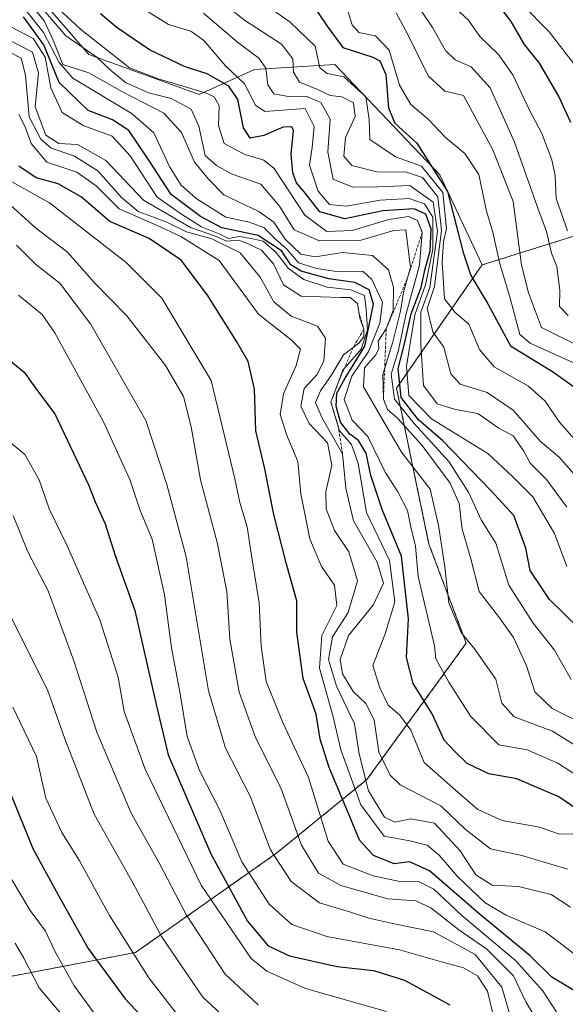
# Model space of a CAD drawing. Units: metres. Extents: x 576694 to 580133, y 4733485 to 4735837.
# Drawn here: x 577800 to 577896, y 4733612 to 4733786 of the extents above; entities that cross this region are included whole.
import ezdxf

# ---------------------------------------------------------------- set-up
doc = ezdxf.new("R2010")
doc.units = ezdxf.units.M
doc.header["$MEASUREMENT"] = 0
doc.linetypes.add('TRAZOS', pattern=[0.75, 0.5, -0.25])
for name, color, linetype, lineweight in [('Arbolado forestal', 92, 'TRAZOS', 0), ('Arbolado forestal CxS', 92, 'Continuous', 0), ('Curva de nivel maestra', 36, 'Continuous', 30), ('Curva de nivel normal', 36, 'Continuous', 0), ('Escarpado lineal', 39, 'TRAZOS', 0), ('Matorral', 135, 'Continuous', 0), ('Matorral CxS', 135, 'Continuous', 0)]:
    doc.layers.add(name, color=color, linetype=linetype, lineweight=lineweight)

# ---------------------------------------------------------------- blocks, each defined once
blk = doc.blocks.new('*U150')
at = {"layer": 'Arbolado forestal CxS', "color": 92, "linetype": 'Continuous', "lineweight": 0}
blk.add_polyline3d([(577648.31, 4733617.97, 975.71), (577689.21, 4733628.09, 970.6), (577735.92, 4733631.18, 965.42), (577737.33, 4733630.59, 965.47), (577752.41, 4733624.38, 965.3), (577788.35, 4733615.11, 964.19), (577820.28, 4733621.24, 944.89), (577845.09, 4733638.71, 913.58), (577861.05, 4733651.71, 889.01), (577878.55, 4733675.75, 865.49), (577871.99, 4733693.23, 866.12), (577866.28, 4733720.7, 849.81), (577881.35, 4733742.43, 822.3), (577909.16, 4733751.15, 792.85), (577931.02, 4733755.52, 776.49), (577933.06, 4733755.93, 775.26), (577936.49, 4733756.61, 773.07), (577944.65, 4733737.1, 784.37), (577964.98, 4733724.73, 790.83), (577988.84, 4733703.51, 807.94), (578015.36, 4733692.02, 804.06), (578041, 4733678.76, 794.4), (578069.54, 4733677.06, 774.71)], dxfattribs=at)
blk = doc.blocks.new('*U157')
at = {"layer": 'Curva de nivel normal', "color": 36, "linetype": 'Continuous', "lineweight": 0}
blk.add_polyline3d([(577883.4, 4733609.72, 920), (577882.3, 4733614.43, 920), (577880.54, 4733617.1, 920), (577878.1, 4733618.54, 920), (577874.2, 4733619.6, 920), (577866.79, 4733621.67, 920), (577853.98, 4733624.05, 920), (577847.84, 4733626.18, 920), (577843.84, 4733629.72, 920), (577838.99, 4733637.22, 920), (577835.12, 4733646.3, 920), (577831.56, 4733653.28, 920), (577829.38, 4733659.29, 920), (577828.13, 4733666.82, 920), (577826.6, 4733674.91, 920), (577825.36, 4733684.3, 920), (577823.2, 4733694.09, 920), (577821.06, 4733699.14, 920), (577819.24, 4733704.59, 920), (577814.65, 4733714.77, 920), (577806.04, 4733730.47, 920), (577803.79, 4733733.67, 920), (577799.64, 4733737.09, 920)], dxfattribs=at)
blk = doc.blocks.new('*U160')
at = {"layer": 'Curva de nivel normal', "color": 36, "linetype": 'Continuous', "lineweight": 0}
blk.add_polyline3d([(577899.53, 4733619.54, 895), (577892.48, 4733624.88, 895), (577885.57, 4733627.79, 895), (577881.9, 4733629.98, 895), (577877.05, 4733634.57, 895), (577873.78, 4733638.4, 895), (577871.68, 4733640.13, 895), (577868.64, 4733640.92, 895), (577864.1, 4733641.72, 895), (577859.96, 4733647.23, 895), (577856.45, 4733656.96, 895), (577855.11, 4733662.77, 895), (577852.71, 4733671.33, 895), (577853.12, 4733677.1, 895), (577855.76, 4733682.38, 895), (577855.36, 4733685.96, 895), (577853.02, 4733689.29, 895), (577850.97, 4733694.17, 895), (577849.4, 4733702.07, 895), (577848.87, 4733707.8, 895), (577846.86, 4733712.51, 895), (577845.78, 4733716.05, 895), (577846.36, 4733719.73, 895), (577848.6, 4733724.7, 895), (577849.35, 4733727.59, 895), (577847.72, 4733729.22, 895), (577841.95, 4733733.75, 895), (577835.04, 4733743.2, 895), (577828.27, 4733747.43, 895), (577823.96, 4733749.41, 895), (577817.41, 4733752.31, 895), (577813.33, 4733756.38, 895), (577809.95, 4733758.78, 895), (577804.62, 4733760.56, 895), (577801.89, 4733763.83, 895), (577800.82, 4733766.76, 895), (577799.68, 4733768.95, 895)], dxfattribs=at)
blk = doc.blocks.new('*U161')
at = {"layer": 'Curva de nivel normal', "color": 36, "linetype": 'Continuous', "lineweight": 0}
blk.add_polyline3d([(577892.13, 4733607.43, 910), (577889.07, 4733612.52, 910), (577886.9, 4733617.09, 910), (577882.2, 4733621.8, 910), (577877.27, 4733625.25, 910), (577872.31, 4733629.1, 910), (577869.7, 4733630.32, 910), (577864.73, 4733630.68, 910), (577856.44, 4733633.03, 910), (577852.49, 4733635.2, 910), (577849.5, 4733640.17, 910), (577845.88, 4733650.26, 910), (577841.44, 4733659.11, 910), (577838.51, 4733667.1, 910), (577836.91, 4733676.48, 910), (577836.34, 4733684.87, 910), (577834.66, 4733693.52, 910), (577831.74, 4733704.52, 910), (577830.1, 4733713.91, 910), (577828.74, 4733719.22, 910), (577825.58, 4733724.72, 910), (577818.73, 4733733.47, 910), (577813.01, 4733739.32, 910), (577808.26, 4733744.69, 910), (577802.67, 4733748.98, 910), (577797.57, 4733753.56, 910)], dxfattribs=at)
blk = doc.blocks.new('*U162')
at = {"layer": 'Curva de nivel normal', "color": 36, "linetype": 'Continuous', "lineweight": 0}
blk.add_polyline3d([(577900.55, 4733660.85, 860), (577893.68, 4733664.26, 860), (577890.66, 4733667.16, 860), (577889.15, 4733671.77, 860), (577886.88, 4733676.73, 860), (577884.22, 4733680.45, 860), (577880.85, 4733684.87, 860), (577879.34, 4733690.63, 860), (577877.86, 4733695.84, 860), (577877.29, 4733700.36, 860), (577875.75, 4733703.94, 860), (577870.8, 4733710.59, 860), (577866.44, 4733715.43, 860), (577864.66, 4733716.94, 860), (577863.96, 4733718.78, 860), (577863.86, 4733723.08, 860), (577865.64, 4733728.85, 860), (577866.95, 4733734.28, 860), (577867.47, 4733737.65, 860), (577868.71, 4733741.99, 860), (577867.92, 4733748.62, 860), (577865.79, 4733748.47, 860), (577859.78, 4733746.74, 860), (577852.72, 4733746.66, 860), (577848.21, 4733748.61, 860), (577845.66, 4733752.78, 860), (577842.34, 4733756.65, 860), (577837.3, 4733758.44, 860), (577834.54, 4733759.97, 860), (577832.57, 4733761.74, 860), (577831.45, 4733766.88, 860), (577830.06, 4733769.86, 860), (577826.58, 4733771.74, 860), (577822.53, 4733772.76, 860), (577818.53, 4733774.58, 860), (577815.82, 4733776.8, 860), (577813.47, 4733779.04, 860), (577807.99, 4733782.78, 860), (577802.61, 4733789.16, 860)], dxfattribs=at)
blk = doc.blocks.new('*U163')
at = {"layer": 'Curva de nivel normal', "color": 36, "linetype": 'Continuous', "lineweight": 0}
blk.add_polyline3d([(577886.96, 4733607.9, 915), (577884.83, 4733615.11, 915), (577880.14, 4733620.86, 915), (577872.8, 4733624.86, 915), (577866.14, 4733626.2, 915), (577861.37, 4733627.25, 915), (577857.98, 4733628.41, 915), (577852.72, 4733629.97, 915), (577847.72, 4733633.75, 915), (577844.06, 4733639.34, 915), (577840.5, 4733648.76, 915), (577836.12, 4733657.23, 915), (577833.15, 4733667.35, 915), (577829.22, 4733690.98, 915), (577825.77, 4733703.7, 915), (577822.07, 4733715, 915), (577812.33, 4733732.02, 915), (577806.91, 4733739.18, 915), (577802.63, 4733742.57, 915), (577799.29, 4733745.9, 915)], dxfattribs=at)
blk = doc.blocks.new('*U169')
at = {"layer": 'Curva de nivel normal', "color": 36, "linetype": 'Continuous', "lineweight": 0}
blk.add_polyline3d([(577896.3, 4733689.26, 845), (577894.1, 4733695.11, 845), (577890.28, 4733701.57, 845), (577886.78, 4733705.06, 845), (577882.39, 4733709.21, 845), (577872.43, 4733715.3, 845), (577868.41, 4733719.39, 845), (577868.04, 4733724.59, 845), (577869.52, 4733733.63, 845), (577871.39, 4733738.94, 845), (577872.67, 4733745.22, 845), (577872.65, 4733750.84, 845), (577871.18, 4733753.17, 845), (577868.48, 4733754.14, 845), (577863.39, 4733753.86, 845), (577857.42, 4733752.78, 845), (577854.46, 4733753.1, 845), (577852.46, 4733755.42, 845), (577850.91, 4733760.03, 845), (577851.39, 4733763.15, 845), (577851.73, 4733766.85, 845), (577850.16, 4733769.97, 845), (577843.08, 4733769.44, 845), (577841.43, 4733770.59, 845), (577839.46, 4733774.35, 845), (577836.13, 4733777.52, 845), (577832.3, 4733781.98, 845), (577830.04, 4733783.61, 845), (577826.09, 4733784.82, 845), (577821.57, 4733787.61, 845)], dxfattribs=at)
blk = doc.blocks.new('*U171')
at = {"layer": 'Curva de nivel normal', "color": 36, "linetype": 'Continuous', "lineweight": 0}
blk.add_polyline3d([(577830.1, 4733607.13, 945), (577822.63, 4733616.75, 945), (577815.66, 4733627.72, 945), (577810.36, 4733637.48, 945), (577807.3, 4733642.36, 945), (577804.47, 4733648.41, 945), (577802.83, 4733655.76, 945), (577798.66, 4733664.48, 945)], dxfattribs=at)
blk = doc.blocks.new('*U172')
at = {"layer": 'Curva de nivel normal', "color": 36, "linetype": 'Continuous', "lineweight": 0}
blk.add_polyline3d([(577875.99, 4733788.27, 805), (577878.95, 4733785.56, 805), (577880.98, 4733782.68, 805), (577884.22, 4733779.5, 805), (577886.78, 4733775.91, 805), (577889.72, 4733769.72, 805), (577891.89, 4733765.6, 805), (577893.64, 4733760.92, 805), (577894.22, 4733758.17, 805), (577894.4, 4733754.12, 805), (577896.4, 4733748.44, 805)], dxfattribs=at)
blk = doc.blocks.new('*U173')
at = {"layer": 'Curva de nivel normal', "color": 36, "linetype": 'Continuous', "lineweight": 0}
blk.add_polyline3d([(577838.97, 4733791.25, 830), (577847.54, 4733785.24, 830), (577851.91, 4733780.98, 830), (577852.78, 4733777.18, 830), (577854.03, 4733776.15, 830), (577856.97, 4733775.55, 830), (577860.86, 4733772.05, 830), (577861.44, 4733768.05, 830), (577861.57, 4733764.54, 830), (577866.11, 4733761.47, 830), (577870.68, 4733759.84, 830), (577874.43, 4733755.2, 830), (577875.1, 4733748.86, 830), (577874.57, 4733746.52, 830), (577874.3, 4733742.85, 830), (577874.74, 4733736.46, 830), (577876.62, 4733734.05, 830), (577879.01, 4733732, 830), (577880.88, 4733727.52, 830), (577883.49, 4733724.48, 830), (577889.52, 4733721.04, 830), (577892.49, 4733718.42, 830), (577894.99, 4733714.68, 830), (577898.9, 4733710.24, 830)], dxfattribs=at)
blk = doc.blocks.new('*U176')
at = {"layer": 'Curva de nivel normal', "color": 36, "linetype": 'Continuous', "lineweight": 0}
blk.add_polyline3d([(577838.6, 4733607.34, 940), (577832.15, 4733613.38, 940), (577824.87, 4733624.05, 940), (577819.8, 4733633.52, 940), (577812.97, 4733645.59, 940), (577807.79, 4733658.87, 940), (577804.73, 4733667.52, 940), (577797.29, 4733682.38, 940)], dxfattribs=at)
blk = doc.blocks.new('*U177')
at = {"layer": 'Curva de nivel normal', "color": 36, "linetype": 'Continuous', "lineweight": 0}
blk.add_polyline3d([(577796.73, 4733780.64, 890), (577800.12, 4733778.88, 890), (577800.87, 4733775.85, 890), (577801.51, 4733768.51, 890), (577803.6, 4733764.57, 890), (577805.42, 4733762.98, 890), (577809.4, 4733761.67, 890), (577813.6, 4733758.98, 890), (577817.77, 4733754.29, 890), (577820.76, 4733751.87, 890), (577825.79, 4733749.95, 890), (577829.25, 4733748.25, 890), (577833.74, 4733747.05, 890), (577838.74, 4733744.55, 890), (577842.25, 4733740.26, 890), (577844.67, 4733735.91, 890), (577847.71, 4733733.42, 890), (577852.35, 4733731.62, 890), (577853.74, 4733729.51, 890), (577853.47, 4733725.45, 890), (577852.24, 4733723.05, 890), (577849.97, 4733720.66, 890), (577849.39, 4733717.5, 890), (577850.86, 4733714.47, 890), (577854.12, 4733711.06, 890), (577854.85, 4733707.12, 890), (577853.84, 4733702.45, 890), (577853.86, 4733699.46, 890), (577855.35, 4733695.62, 890), (577857.85, 4733691.86, 890), (577859.39, 4733686.75, 890), (577857.72, 4733681.18, 890), (577854.99, 4733676.85, 890), (577854.29, 4733672.85, 890), (577855.7, 4733668.18, 890), (577858.85, 4733661.52, 890), (577859.68, 4733656.25, 890), (577861.32, 4733649.71, 890), (577864.16, 4733645.09, 890), (577865.98, 4733644.18, 890), (577868.8, 4733644.77, 890), (577872.97, 4733644.02, 890), (577877.5, 4733639.16, 890), (577880.22, 4733634.92, 890), (577883.12, 4733633.11, 890), (577887.78, 4733632.88, 890), (577893.54, 4733631.48, 890), (577896.93, 4733629.21, 890)], dxfattribs=at)
blk = doc.blocks.new('*U178')
at = {"layer": 'Curva de nivel normal', "color": 36, "linetype": 'Continuous', "lineweight": 0}
blk.add_polyline3d([(577897.68, 4733642.11, 880), (577894.81, 4733642.12, 880), (577891.48, 4733643.3, 880), (577884.9, 4733644.48, 880), (577880.61, 4733646.41, 880), (577876.66, 4733649.82, 880), (577871.13, 4733654.74, 880), (577868.77, 4733660.39, 880), (577866.87, 4733663.08, 880), (577864.8, 4733664.8, 880), (577863.34, 4733667.88, 880), (577862.08, 4733671.82, 880), (577864.28, 4733677.4, 880), (577865.96, 4733683.04, 880), (577865.02, 4733690.3, 880), (577861, 4733698.78, 880), (577859.52, 4733707.43, 880), (577858.34, 4733710.76, 880), (577856.24, 4733713.18, 880), (577854.71, 4733718.23, 880), (577856.79, 4733723.85, 880), (577860.04, 4733727.55, 880), (577861.13, 4733730.96, 880), (577860.91, 4733734.6, 880), (577860.6, 4733737.05, 880), (577858.24, 4733738.01, 880), (577854.05, 4733738.53, 880), (577849.94, 4733739.87, 880), (577847.26, 4733741.78, 880), (577845.07, 4733744.64, 880), (577842.76, 4733746.61, 880), (577840.65, 4733747.06, 880), (577838.57, 4733747.41, 880), (577836.67, 4733747.08, 880), (577835.1, 4733747.82, 880), (577831.91, 4733749.14, 880), (577828.4, 4733751.37, 880), (577824.06, 4733754.34, 880), (577819.34, 4733761.66, 880), (577816.15, 4733765.11, 880), (577811.05, 4733766.99, 880), (577807.35, 4733769.29, 880), (577805.35, 4733773.65, 880), (577804.33, 4733779.03, 880), (577802.25, 4733782.34, 880), (577798.42, 4733784.33, 880)], dxfattribs=at)
blk = doc.blocks.new('*U179')
at = {"layer": 'Curva de nivel normal', "color": 36, "linetype": 'Continuous', "lineweight": 0}
blk.add_polyline3d([(577888.44, 4733788.32, 795), (577893.18, 4733783.51, 795), (577899.58, 4733775.22, 795)], dxfattribs=at)
blk = doc.blocks.new('*U186')
at = {"layer": 'Curva de nivel normal', "color": 36, "linetype": 'Continuous', "lineweight": 0}
blk.add_polyline3d([(577896.29, 4733699.73, 840), (577892.7, 4733704.59, 840), (577889.84, 4733707.47, 840), (577888.71, 4733709.62, 840), (577886.8, 4733712.29, 840), (577884.28, 4733713.66, 840), (577880.57, 4733716.22, 840), (577876.66, 4733716.94, 840), (577873.41, 4733717.91, 840), (577871.05, 4733721.19, 840), (577870.56, 4733728.3, 840), (577870.54, 4733734.12, 840), (577872.16, 4733738.42, 840), (577873.47, 4733748.32, 840), (577872.74, 4733753.48, 840), (577868.64, 4733756.45, 840), (577862.97, 4733756.19, 840), (577858.57, 4733756.11, 840), (577855.09, 4733757.55, 840), (577854.14, 4733762.3, 840), (577854.58, 4733768.11, 840), (577852.94, 4733771.04, 840), (577850.48, 4733772.12, 840), (577847.5, 4733772.03, 840), (577844.62, 4733772.56, 840), (577843.58, 4733774.18, 840), (577843.21, 4733777.1, 840), (577842.03, 4733778.85, 840), (577838.25, 4733781.68, 840), (577832.25, 4733786.8, 840)], dxfattribs=at)
blk = doc.blocks.new('*U187')
at = {"layer": 'Curva de nivel normal', "color": 36, "linetype": 'Continuous', "lineweight": 0}
blk.add_polyline3d([(577866.23, 4733786.84, 815), (577868.3, 4733782.91, 815), (577871.82, 4733775.77, 815), (577874.8, 4733773.06, 815), (577878.1, 4733772.29, 815), (577883.25, 4733762.7, 815), (577886.82, 4733753.62, 815), (577888.28, 4733742.41, 815), (577889.55, 4733737.5, 815), (577891.8, 4733731.42, 815), (577898.69, 4733727.97, 815)], dxfattribs=at)
blk = doc.blocks.new('*U189')
at = {"layer": 'Curva de nivel normal', "color": 36, "linetype": 'Continuous', "lineweight": 0}
blk.add_polyline3d([(577899.53, 4733656.67, 865), (577893.76, 4733660.24, 865), (577887, 4733662.78, 865), (577884.84, 4733665.2, 865), (577883.8, 4733669.39, 865), (577880.04, 4733674.77, 865), (577877.68, 4733677.66, 865), (577875.47, 4733682.85, 865), (577874.78, 4733689.18, 865), (577873.66, 4733696.52, 865), (577872.21, 4733702.87, 865), (577867.12, 4733709.42, 865), (577860.44, 4733720.94, 865), (577860.64, 4733724.28, 865), (577862.62, 4733726.59, 865), (577863.17, 4733727.71, 865), (577863.02, 4733729, 865), (577864.45, 4733731.14, 865), (577865.66, 4733734.41, 865), (577865.76, 4733738.51, 865), (577864.88, 4733741.56, 865), (577862.02, 4733744.06, 865), (577856.74, 4733744.62, 865), (577851.92, 4733743.85, 865), (577849.38, 4733744.33, 865), (577846.67, 4733746.94, 865), (577844.67, 4733749.96, 865), (577842.02, 4733751.87, 865), (577835.84, 4733754.78, 865), (577833.12, 4733757.55, 865), (577830.66, 4733760.55, 865), (577828.37, 4733765.78, 865), (577825.27, 4733769.18, 865), (577818, 4733772.93, 865), (577812.03, 4733776.3, 865), (577807.48, 4733777.74, 865), (577805.77, 4733782.04, 865), (577804.18, 4733785.45, 865), (577801.07, 4733789.34, 865)], dxfattribs=at)
blk = doc.blocks.new('*U190')
at = {"layer": 'Curva de nivel normal', "color": 36, "linetype": 'Continuous', "lineweight": 0}
blk.add_polyline3d([(577898.37, 4733704.61, 835), (577894.94, 4733708.55, 835), (577891.61, 4733711.35, 835), (577886.82, 4733716.82, 835), (577882.24, 4733719.92, 835), (577877.46, 4733721.42, 835), (577875.84, 4733723.21, 835), (577874.6, 4733727.94, 835), (577872.68, 4733730.64, 835), (577871.67, 4733734.72, 835), (577872.95, 4733738.61, 835), (577874.19, 4733748.55, 835), (577873.56, 4733754.42, 835), (577870.85, 4733757.86, 835), (577868.01, 4733758.8, 835), (577862.79, 4733758.81, 835), (577858.39, 4733759.93, 835), (577857.01, 4733761.58, 835), (577857.25, 4733764.9, 835), (577858.99, 4733768.58, 835), (577858.67, 4733771.02, 835), (577856.64, 4733772.08, 835), (577854.58, 4733772.29, 835), (577852.25, 4733773.39, 835), (577849.15, 4733774.64, 835), (577848.11, 4733776.4, 835), (577847.99, 4733778.75, 835), (577845.98, 4733781.34, 835), (577839.46, 4733785.59, 835), (577831.6, 4733791.93, 835)], dxfattribs=at)
blk = doc.blocks.new('*U191')
at = {"layer": 'Curva de nivel normal', "color": 36, "linetype": 'Continuous', "lineweight": 0}
blk.add_polyline3d([(577870.65, 4733787.13, 810), (577872.6, 4733784.28, 810), (577874.92, 4733780.22, 810), (577876.62, 4733778.57, 810), (577879.42, 4733777.35, 810), (577882.78, 4733773.62, 810), (577887.06, 4733764.06, 810), (577891.19, 4733752.4, 810), (577892.72, 4733748.33, 810), (577893.58, 4733744.52, 810), (577894.54, 4733742.12, 810), (577895.08, 4733737.97, 810), (577895.02, 4733735.1, 810), (577896.51, 4733733.49, 810)], dxfattribs=at)
blk = doc.blocks.new('*U193')
at = {"layer": 'Curva de nivel normal', "color": 36, "linetype": 'Continuous', "lineweight": 0}
blk.add_polyline3d([(577897.02, 4733669.32, 855), (577894.14, 4733674.5, 855), (577890.33, 4733679.3, 855), (577886.06, 4733686, 855), (577883.76, 4733693.37, 855), (577881.19, 4733697.47, 855), (577879, 4733702.25, 855), (577875.47, 4733707.75, 855), (577869.36, 4733714.49, 855), (577865.93, 4733718.77, 855), (577865.35, 4733723.18, 855), (577866.6, 4733727.4, 855), (577867.92, 4733733.6, 855), (577870.31, 4733742.38, 855), (577870.8, 4733748.15, 855), (577869.98, 4733750.24, 855), (577868.36, 4733750.95, 855), (577864.9, 4733750.42, 855), (577858.43, 4733748.5, 855), (577853.97, 4733748.34, 855), (577850.13, 4733751.2, 855), (577844.7, 4733759.43, 855), (577842.86, 4733760.88, 855), (577839.52, 4733761.88, 855), (577835.92, 4733763.84, 855), (577834.91, 4733766.98, 855), (577835.03, 4733770.48, 855), (577834.14, 4733772.06, 855), (577832.62, 4733772.78, 855), (577824.28, 4733775.22, 855), (577819.22, 4733777.16, 855), (577810.58, 4733783.99, 855), (577802.8, 4733791.23, 855)], dxfattribs=at)
blk = doc.blocks.new('*U196')
at = {"layer": 'Curva de nivel normal', "color": 36, "linetype": 'Continuous', "lineweight": 0}
blk.add_polyline3d([(577894.51, 4733610.66, 905), (577892.01, 4733614.52, 905), (577887.21, 4733619.83, 905), (577877.8, 4733627.76, 905), (577872.87, 4733632.39, 905), (577870.24, 4733633.7, 905), (577866.57, 4733633.78, 905), (577862.14, 4733634.74, 905), (577856.86, 4733636.79, 905), (577854.2, 4733640.85, 905), (577850.74, 4733652.06, 905), (577846.23, 4733661.76, 905), (577843.32, 4733668.97, 905), (577842.4, 4733675.24, 905), (577842.06, 4733682.85, 905), (577840.81, 4733690.46, 905), (577839.96, 4733696.24, 905), (577838.63, 4733700.57, 905), (577837.76, 4733704.69, 905), (577833.62, 4733722.08, 905), (577824.91, 4733736.57, 905), (577818.62, 4733742.88, 905), (577805.11, 4733753.38, 905), (577796.45, 4733758.16, 905)], dxfattribs=at)
blk = doc.blocks.new('*U197')
at = {"layer": 'Curva de nivel normal', "color": 36, "linetype": 'Continuous', "lineweight": 0}
blk.add_polyline3d([(577900.39, 4733650.91, 870), (577894.67, 4733654.62, 870), (577889.29, 4733656.94, 870), (577884.31, 4733657.86, 870), (577879.34, 4733662.83, 870), (577875.51, 4733668.85, 870), (577873.21, 4733672.97, 870), (577872.98, 4733675.26, 870), (577870.08, 4733687.52, 870), (577869.59, 4733692.85, 870), (577868.74, 4733696.52, 870), (577868.21, 4733699.16, 870), (577866.48, 4733702.44, 870), (577864.27, 4733705.92, 870), (577861.22, 4733712.18, 870), (577858.48, 4733715.08, 870), (577857.02, 4733718.7, 870), (577858.41, 4733722.82, 870), (577861.32, 4733727.18, 870), (577863.33, 4733732.18, 870), (577863.82, 4733735.88, 870), (577861.93, 4733739.83, 870), (577860.38, 4733741.29, 870), (577855.28, 4733741.32, 870), (577852.25, 4733741.79, 870), (577849.01, 4733742.78, 870), (577846.98, 4733745.17, 870), (577844.84, 4733747.1, 870), (577842.9, 4733749.03, 870), (577840.32, 4733749.94, 870), (577836.2, 4733750.86, 870), (577830.98, 4733754.13, 870), (577828.24, 4733756.52, 870), (577826.26, 4733759.78, 870), (577823.47, 4733765.73, 870), (577819.65, 4733769.04, 870), (577809.24, 4733775.32, 870), (577806.84, 4733778.13, 870), (577804.06, 4733783.41, 870), (577800.47, 4733787.91, 870)], dxfattribs=at)
blk = doc.blocks.new('*U199')
at = {"layer": 'Curva de nivel normal', "color": 36, "linetype": 'Continuous', "lineweight": 0}
blk.add_polyline3d([(577799.03, 4733622.85, 960), (577800.6, 4733620.2, 960), (577803.29, 4733614.97, 960), (577820.04, 4733595.16, 960), (577823.98, 4733591.38, 960), (577832.97, 4733584.88, 960), (577848.12, 4733576.67, 960), (577854.51, 4733572.42, 960), (577859.08, 4733567.98, 960), (577866.63, 4733561.59, 960), (577871.91, 4733555.01, 960), (577873.54, 4733548.41, 960), (577874.56, 4733531.42, 960), (577873.29, 4733516.53, 960), (577874.21, 4733504.8, 960), (577874.98, 4733498.57, 960), (577875.21, 4733497.75, 960)], dxfattribs=at)
blk = doc.blocks.new('*U200')
at = {"layer": 'Curva de nivel normal', "color": 36, "linetype": 'Continuous', "lineweight": 0}
blk.add_polyline3d([(577864.48, 4733610.83, 930), (577850.25, 4733614.9, 930), (577843.39, 4733617.95, 930), (577840.66, 4733620.19, 930), (577831.86, 4733633.11, 930), (577821.96, 4733653.57, 930), (577818.27, 4733663.69, 930), (577817.22, 4733669.75, 930), (577813.96, 4733679.89, 930), (577808.25, 4733692.92, 930), (577805.08, 4733699.41, 930), (577803.29, 4733704.57, 930), (577800.74, 4733708.99, 930), (577795.7, 4733713.18, 930)], dxfattribs=at)
blk = doc.blocks.new('*U203')
at = {"layer": 'Curva de nivel normal', "color": 36, "linetype": 'Continuous', "lineweight": 0}
blk.add_polyline3d([(577896.38, 4733635.93, 885), (577888.36, 4733638.31, 885), (577882.81, 4733639.49, 885), (577878.39, 4733642.94, 885), (577874.07, 4733647.08, 885), (577866.92, 4733650.81, 885), (577865.14, 4733652.51, 885), (577863.15, 4733656.54, 885), (577862.35, 4733662.24, 885), (577860.86, 4733665.14, 885), (577858.63, 4733667.23, 885), (577856.77, 4733670.37, 885), (577856.36, 4733672.9, 885), (577857.83, 4733677.12, 885), (577862.18, 4733682.47, 885), (577863.98, 4733686.32, 885), (577862.88, 4733690.01, 885), (577858.7, 4733697.34, 885), (577857.36, 4733703.06, 885), (577856.75, 4733709.13, 885), (577853.12, 4733715.52, 885), (577852.01, 4733718.16, 885), (577852.85, 4733720.25, 885), (577854.85, 4733723.08, 885), (577856.91, 4733726.58, 885), (577859.62, 4733728.66, 885), (577860.52, 4733729.73, 885), (577860.51, 4733731.08, 885), (577859.79, 4733733.05, 885), (577859.38, 4733735.65, 885), (577858.1, 4733736.67, 885), (577856.39, 4733736.66, 885), (577849.47, 4733736.91, 885), (577846.34, 4733738.94, 885), (577844.6, 4733742.62, 885), (577842.48, 4733745.04, 885), (577840.1, 4733746.12, 885), (577838.48, 4733746.76, 885), (577836.33, 4733746.6, 885), (577834.34, 4733747.48, 885), (577829.96, 4733749, 885), (577821.68, 4733753.83, 885), (577815.04, 4733760.83, 885), (577810.05, 4733763.66, 885), (577806.78, 4733763.85, 885), (577804.46, 4733765.32, 885), (577802.6, 4733770.3, 885), (577803.18, 4733776.26, 885), (577802.1, 4733779.92, 885), (577798.25, 4733781.94, 885)], dxfattribs=at)
blk = doc.blocks.new('*U204')
at = {"layer": 'Curva de nivel normal', "color": 36, "linetype": 'Continuous', "lineweight": 0}
blk.add_polyline3d([(577798.26, 4733634.47, 955), (577801.7, 4733628.63, 955), (577804.38, 4733624.98, 955), (577806.09, 4733621.36, 955), (577809.43, 4733615.36, 955), (577814.08, 4733609.02, 955)], dxfattribs=at)
blk = doc.blocks.new('*U205')
at = {"layer": 'Curva de nivel normal', "color": 36, "linetype": 'Continuous', "lineweight": 0}
blk.add_polyline3d([(577841.88, 4733612.02, 935), (577836.08, 4733617.43, 935), (577829.27, 4733627.83, 935), (577824.56, 4733636.77, 935), (577819.49, 4733645.76, 935), (577813.48, 4733660.08, 935), (577809.41, 4733672.64, 935), (577804.86, 4733685, 935), (577801.3, 4733691.87, 935), (577798.68, 4733698.28, 935)], dxfattribs=at)
blk = doc.blocks.new('*U207')
at = {"layer": 'Curva de nivel normal', "color": 36, "linetype": 'Continuous', "lineweight": 0}
blk.add_polyline3d([(577857.12, 4733789.14, 820), (577858.44, 4733784.77, 820), (577859.63, 4733783.42, 820), (577862.54, 4733782.82, 820), (577864.97, 4733780.25, 820), (577866.8, 4733774.08, 820), (577868.77, 4733770.72, 820), (577871.86, 4733768.13, 820), (577874.82, 4733764.93, 820), (577878.31, 4733762.06, 820), (577880.79, 4733758.34, 820), (577882.13, 4733751.92, 820), (577883.22, 4733748.18, 820), (577884.42, 4733742.85, 820), (577886.27, 4733736.55, 820), (577888.01, 4733730.14, 820), (577889.83, 4733728.66, 820), (577899.14, 4733724.39, 820)], dxfattribs=at)
blk = doc.blocks.new('*U208')
at = {"layer": 'Curva de nivel maestra', "color": 36, "linetype": 'Continuous', "lineweight": 30}
blk.add_polyline3d([(577900.98, 4733675.89, 850), (577893.22, 4733683.44, 850), (577889.82, 4733688.54, 850), (577889.03, 4733692.5, 850), (577886.92, 4733698.24, 850), (577882.88, 4733702.65, 850), (577874.44, 4733711.43, 850), (577870.14, 4733715.09, 850), (577867.09, 4733719.04, 850), (577866.58, 4733724.19, 850), (577867.69, 4733728.5, 850), (577868.85, 4733733.83, 850), (577870.6, 4733738.45, 850), (577871.24, 4733741.48, 850), (577872.19, 4733744.93, 850), (577872.39, 4733748.7, 850), (577871.42, 4733751.37, 850), (577869.4, 4733752.34, 850), (577863.86, 4733751.98, 850), (577857.16, 4733750.55, 850), (577852.76, 4733751.79, 850), (577849.98, 4733755.31, 850), (577848.65, 4733756.92, 850), (577848.02, 4733758.63, 850), (577847.7, 4733761.97, 850), (577848.13, 4733766.11, 850), (577847.82, 4733766.74, 850), (577846.27, 4733766.71, 850), (577842.86, 4733765.22, 850), (577840.48, 4733764.76, 850), (577839.32, 4733766.58, 850), (577838.29, 4733771.56, 850), (577836.71, 4733773.93, 850), (577832.9, 4733776.11, 850), (577829, 4733777.36, 850), (577822.72, 4733780.36, 850), (577817.04, 4733784.2, 850), (577814.09, 4733786.69, 850)], dxfattribs=at)
blk = doc.blocks.new('*U209')
at = {"layer": 'Curva de nivel maestra', "color": 36, "linetype": 'Continuous', "lineweight": 30}
blk.add_polyline3d([(577899.12, 4733613.57, 900), (577893.62, 4733616.9, 900), (577889.85, 4733620.66, 900), (577880.75, 4733628.12, 900), (577872.08, 4733635.64, 900), (577868.54, 4733637.18, 900), (577865.85, 4733636.88, 900), (577862.22, 4733638.34, 900), (577859.72, 4733641.04, 900), (577857.82, 4733645.73, 900), (577854.37, 4733653.82, 900), (577852.81, 4733658.86, 900), (577852.12, 4733663.23, 900), (577849.84, 4733669.5, 900), (577848.71, 4733677.72, 900), (577848.68, 4733683.2, 900), (577846.86, 4733689.7, 900), (577844.62, 4733698.46, 900), (577843.04, 4733706.49, 900), (577841.49, 4733713.18, 900), (577841.23, 4733720.52, 900), (577840.15, 4733725.43, 900), (577838.11, 4733728.85, 900), (577832.93, 4733737.08, 900), (577828.34, 4733743.27, 900), (577822.65, 4733747.08, 900), (577815.76, 4733750.06, 900), (577810.71, 4733754.42, 900), (577806.65, 4733756.72, 900), (577802.74, 4733757.77, 900), (577799.71, 4733759.86, 900)], dxfattribs=at)
blk = doc.blocks.new('*U211')
at = {"layer": 'Curva de nivel maestra', "color": 36, "linetype": 'Continuous', "lineweight": 30}
blk.add_polyline3d([(577882.74, 4733790.28, 800), (577886.4, 4733785.33, 800), (577888.75, 4733781.26, 800), (577891.43, 4733777.97, 800), (577894.86, 4733772.03, 800), (577896.94, 4733767.56, 800)], dxfattribs=at)
blk = doc.blocks.new('*U212')
at = {"layer": 'Curva de nivel maestra', "color": 36, "linetype": 'Continuous', "lineweight": 30}
blk.add_polyline3d([(577798.25, 4733649.26, 950), (577802.15, 4733639.53, 950), (577806.68, 4733631.27, 950), (577811.93, 4733621.94, 950), (577818.43, 4733613.08, 950), (577824.14, 4733607.01, 950)], dxfattribs=at)
blk = doc.blocks.new('*U213')
at = {"layer": 'Curva de nivel maestra', "color": 36, "linetype": 'Continuous', "lineweight": 30}
blk.add_polyline3d([(577902.17, 4733643.65, 875), (577894.89, 4733648.64, 875), (577887.48, 4733651.86, 875), (577882.52, 4733652.7, 875), (577878.72, 4733654.57, 875), (577876.52, 4733656.66, 875), (577874.64, 4733658.64, 875), (577872.53, 4733663.32, 875), (577869.21, 4733668.63, 875), (577868.05, 4733673.2, 875), (577868.4, 4733680.04, 875), (577867.16, 4733691.08, 875), (577863.72, 4733699.33, 875), (577861.72, 4733705.33, 875), (577860.94, 4733709.22, 875), (577859.56, 4733711.5, 875), (577858.02, 4733712.62, 875), (577856.41, 4733714.68, 875), (577855.61, 4733717.55, 875), (577855.73, 4733719.84, 875), (577857.19, 4733722.49, 875), (577860.68, 4733728.13, 875), (577862.2, 4733735.48, 875), (577861.45, 4733738.06, 875), (577858.9, 4733739.32, 875), (577854.36, 4733739.96, 875), (577849.44, 4733741.33, 875), (577847.66, 4733742.42, 875), (577845.97, 4733744.91, 875), (577841.86, 4733747.63, 875), (577835.49, 4733748.96, 875), (577831.71, 4733750.98, 875), (577826.55, 4733754.82, 875), (577822.64, 4733760.87, 875), (577819.11, 4733766.09, 875), (577816.24, 4733768.02, 875), (577811.94, 4733769.63, 875), (577806.8, 4733774.58, 875), (577804.14, 4733781.24, 875), (577800.55, 4733786.13, 875)], dxfattribs=at)
blk = doc.blocks.new('*U215')
at = {"layer": 'Curva de nivel maestra', "color": 36, "linetype": 'Continuous', "lineweight": 30}
blk.add_polyline3d([(577797.25, 4733726.32, 925), (577800.67, 4733723.54, 925), (577802.8, 4733720.48, 925), (577806.04, 4733716.15, 925), (577812.06, 4733703.55, 925), (577813.14, 4733700.64, 925), (577814.94, 4733696.8, 925), (577816.69, 4733691.19, 925), (577820.14, 4733681.51, 925), (577823.89, 4733664.93, 925), (577826.04, 4733656.06, 925), (577833.54, 4733638.59, 925), (577840.03, 4733626.75, 925), (577843.64, 4733622.43, 925), (577847.39, 4733620.64, 925), (577855.81, 4733618.77, 925), (577862.24, 4733618.08, 925), (577867.66, 4733616.37, 925), (577875.68, 4733612.01, 925)], dxfattribs=at)
blk = doc.blocks.new('*U217')
at = {"layer": 'Curva de nivel maestra', "color": 36, "linetype": 'Continuous', "lineweight": 30}
blk.add_polyline3d([(577850.99, 4733789.02, 825), (577854.07, 4733784.53, 825), (577856.8, 4733780.74, 825), (577862.12, 4733779.06, 825), (577863.3, 4733778.39, 825), (577864.4, 4733775.96, 825), (577864.84, 4733770.1, 825), (577865.96, 4733767.43, 825), (577869.82, 4733763.88, 825), (577875.24, 4733755.38, 825), (577878.02, 4733744.63, 825), (577879.37, 4733740.55, 825), (577882.37, 4733735.58, 825), (577886.35, 4733728.19, 825), (577893.95, 4733723.53, 825), (577898.47, 4733720.3, 825)], dxfattribs=at)

msp = doc.modelspace()

# ---------------------------------------------------------------- linework, layer by layer
at = {"layer": 'Arbolado forestal', "color": 92, "linetype": 'TRAZOS', "lineweight": 0}
for points in [[(577881.35, 4733742.43, 822.3), (577909.16, 4733751.15, 792.85), (577931.02, 4733755.52, 776.49), (577933.06, 4733755.93, 775.26), (577936.49, 4733756.61, 773.07), (577944.65, 4733737.1, 784.37), (577964.98, 4733724.73, 790.83), (577988.84, 4733703.51, 807.94), (578015.36, 4733692.02, 804.06), (578041, 4733678.76, 794.4), (578069.54, 4733677.06, 774.71), (578092.15, 4733671.12, 757.78), (578159.07, 4733643.08, 719.5), (578174.43, 4733627.96, 705.57), (578192.67, 4733614.62, 694.93), (578221.76, 4733589.78, 702.01), (578249.4, 4733589.58, 684.9), (578273.02, 4733587.05, 678.04), (578289.04, 4733586.2, 678.46), (578315.18, 4733583.67, 673.88), (578333.73, 4733544.04, 672.37), (578340.32, 4733503.03, 676.95)], [(577583.88, 4733630.57, 977.03), (577594.89, 4733629.17, 977.2), (577615.54, 4733624.41, 976.7), (577633.62, 4733619.36, 976.12), (577648.31, 4733617.97, 975.71), (577689.21, 4733628.09, 970.6), (577735.92, 4733631.18, 965.42), (577737.33, 4733630.6, 965.47), (577752.41, 4733624.38, 965.3), (577788.34, 4733615.11, 964.19), (577820.28, 4733621.24, 944.89), (577845.09, 4733638.71, 913.58), (577861.05, 4733651.71, 889.01), (577878.55, 4733675.75, 865.49), (577871.99, 4733693.23, 866.12), (577866.28, 4733720.7, 849.81), (577881.35, 4733742.43, 822.3)]]:
    msp.add_polyline3d(points, dxfattribs=at)
at = {"layer": 'Escarpado lineal', "color": 39, "linetype": 'TRAZOS', "lineweight": 0}
for points in [[(577868.36, 4733750.95, 860.88), (577869.98, 4733750.24, 860.88), (577870.8, 4733748.15, 860.88), (577868.11, 4733739.88, 860.88), (577864.45, 4733731.14, 860.88), (577864.17, 4733724.08, 860.88), (577863.96, 4733718.78, 860.88)], [(577859.38, 4733735.65, 874.68), (577859.62, 4733734.16, 874.68), (577860.51, 4733731.08, 874.68), (577858.67, 4733727.93, 874.68), (577855.78, 4733721.13, 874.68), (577854.71, 4733718.23, 874.68), (577855.96, 4733714.11, 874.68), (577856.75, 4733709.13, 874.68)]]:
    msp.add_polyline3d(points, dxfattribs=at)
at = {"layer": 'Matorral', "color": 135, "linetype": 'Continuous', "lineweight": 0}
for points in [[(577881.35, 4733742.43, 822.3), (577873.93, 4733758.32, 827.3), (577855.37, 4733777.77, 828.11), (577841.22, 4733776.88, 841.52), (577831.5, 4733772.46, 856.17), (577812.05, 4733779.54, 860.02), (577800.56, 4733792.8, 856.06), (577783.76, 4733811.36, 842.86), (577752.82, 4733825.5, 860.26), (577731.61, 4733825.5, 873.95), (577717.46, 4733814.01, 889.02), (577685.19, 4733812.95, 924.22), (577679.03, 4733843.14, 908.75), (577670.93, 4733859.25, 923.13), (577665.59, 4733878.84, 918.57), (577654.9, 4733912.68, 915.54), (577622.43, 4733953.75, 921.78), (577609.48, 4733984.77, 931.85)], [(577881.35, 4733742.43, 822.3), (577909.16, 4733751.15, 792.85), (577931.02, 4733755.52, 776.49), (577933.06, 4733755.93, 775.26), (577936.49, 4733756.61, 773.07), (577944.65, 4733737.1, 784.37), (577964.98, 4733724.73, 790.83), (577988.84, 4733703.51, 807.94), (578015.36, 4733692.02, 804.06), (578041, 4733678.76, 794.4), (578069.54, 4733677.06, 774.71), (578092.15, 4733671.12, 757.78), (578159.07, 4733643.08, 719.5), (578174.43, 4733627.96, 705.57), (578192.67, 4733614.62, 694.93), (578221.76, 4733589.78, 702.01), (578249.4, 4733589.58, 684.9), (578273.02, 4733587.05, 678.04), (578289.04, 4733586.2, 678.46), (578315.18, 4733583.67, 673.88), (578333.73, 4733544.04, 672.37), (578340.32, 4733503.03, 676.95)], [(577583.88, 4733630.57, 977.03), (577594.89, 4733629.17, 977.2), (577615.54, 4733624.41, 976.7), (577633.62, 4733619.36, 976.12), (577648.31, 4733617.97, 975.71), (577689.21, 4733628.09, 970.6), (577735.92, 4733631.18, 965.42), (577737.33, 4733630.6, 965.47), (577752.41, 4733624.38, 965.3), (577788.34, 4733615.11, 964.19), (577820.28, 4733621.24, 944.89), (577845.09, 4733638.71, 913.58), (577861.05, 4733651.71, 889.01), (577878.55, 4733675.75, 865.49), (577871.99, 4733693.23, 866.12), (577866.28, 4733720.7, 849.81), (577881.35, 4733742.43, 822.3)]]:
    msp.add_polyline3d(points, dxfattribs=at)
at = {"layer": 'Matorral CxS', "color": 135, "linetype": 'Continuous', "lineweight": 0}
for points in [[(577800.56, 4733792.79, 856.06), (577812.05, 4733779.54, 860.02), (577831.5, 4733772.46, 856.17), (577841.22, 4733776.88, 841.52), (577855.37, 4733777.77, 828.11), (577873.93, 4733758.32, 827.3), (577881.35, 4733742.43, 822.3), (577881.35, 4733742.43, 822.3), (577866.28, 4733720.7, 849.81), (577871.99, 4733693.23, 866.12), (577878.55, 4733675.75, 865.49), (577861.05, 4733651.71, 889.01), (577845.09, 4733638.71, 913.58), (577820.28, 4733621.24, 944.89), (577788.35, 4733615.11, 964.19), (577752.41, 4733624.38, 965.3), (577737.33, 4733630.59, 965.47), (577735.92, 4733631.18, 965.42), (577689.21, 4733628.09, 970.6), (577648.31, 4733617.97, 975.71)], [(578069.54, 4733677.06, 774.71), (578041, 4733678.76, 794.4), (578015.36, 4733692.02, 804.06), (577988.84, 4733703.51, 807.94), (577964.98, 4733724.73, 790.83), (577944.65, 4733737.1, 784.37), (577936.49, 4733756.61, 773.07), (577933.06, 4733755.93, 775.26), (577931.02, 4733755.52, 776.49), (577909.16, 4733751.15, 792.85), (577881.35, 4733742.43, 822.3), (577873.93, 4733758.32, 827.3), (577855.37, 4733777.77, 828.11), (577841.22, 4733776.88, 841.52), (577831.5, 4733772.46, 856.17), (577812.05, 4733779.54, 860.02), (577800.56, 4733792.79, 856.06)]]:
    msp.add_polyline3d(points, dxfattribs=at)

# ---------------------------------------------------------------- block references
at = {"layer": 'Arbolado forestal CxS', "color": 92, "linetype": 'Continuous', "lineweight": 0}
msp.add_blockref('*U150', (0, 0), dxfattribs=at)
at = {"layer": 'Curva de nivel maestra', "color": 36, "linetype": 'Continuous', "lineweight": 30}
for name in ['*U208', '*U213', '*U209', '*U215', '*U212', '*U211', '*U217']:
    msp.add_blockref(name, (0, 0), dxfattribs=at)
at = {"layer": 'Curva de nivel normal', "color": 36, "linetype": 'Continuous', "lineweight": 0}
for name in ['*U178', '*U203', '*U193', '*U162', '*U189', '*U197', '*U169', '*U160', '*U196', '*U161', '*U163', '*U157', '*U200', '*U205', '*U176', '*U171', '*U177', '*U187', '*U207', '*U191', '*U172', '*U179', '*U173', '*U190', '*U186', '*U204', '*U199']:
    msp.add_blockref(name, (0, 0), dxfattribs=at)

doc.saveas('drawing.dxf')
